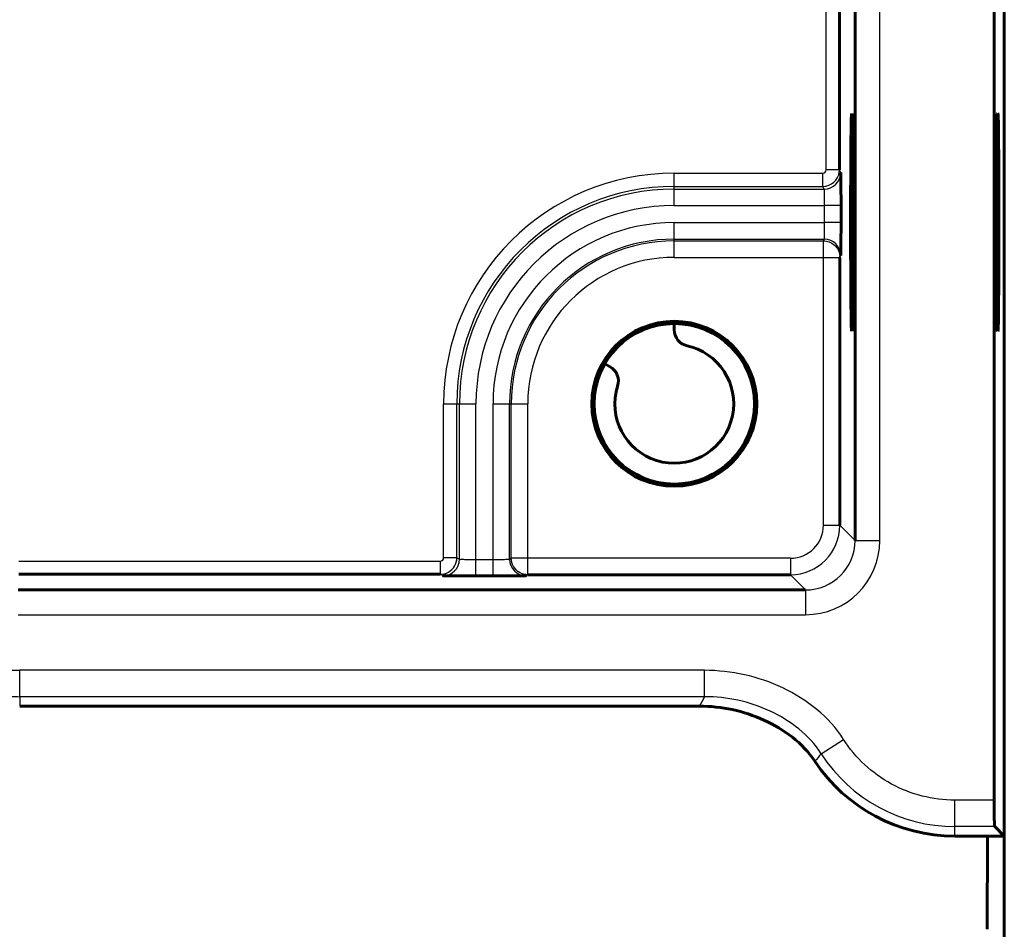
# Model space of a CAD drawing. Units: inches. Extents: x -1937 to 2233, y -617 to 829.
# Drawn here: x 423 to 452, y 159 to 187 of the extents above; entities that cross this region are included whole.
import ezdxf

# ---------------------------------------------------------------- set-up
doc = ezdxf.new("R2010")
doc.units = ezdxf.units.IN
doc.header["$MEASUREMENT"] = 0
doc.layers.add('AM_0', color=7, linetype='Continuous')
doc.layers.add('AM_4', color=7, linetype='Continuous')

# ---------------------------------------------------------------- blocks, each defined once
blk = doc.blocks.new('block 871')
at = {"layer": 'AM_0', "color": 253, "lineweight": 60, "true_color": 0xadadad}
blk.add_lwpolyline([(452.204, 162.495), (452.492, 162.207)], dxfattribs=at)
blk = doc.blocks.new('block 888')
at = {"layer": 'AM_0', "color": 253, "lineweight": 60, "true_color": 0xadadad}
blk.add_lwpolyline([(442.492, 177.737), (442.492, 177.552)], dxfattribs=at)
blk = doc.blocks.new('block 891')
at = {"layer": 'AM_0', "color": 253, "lineweight": 60, "true_color": 0xadadad}
blk.add_lwpolyline([(447.495, 182.396), (447.495, 208.3)], dxfattribs=at)
blk = doc.blocks.new('block 894')
at = {"layer": 'AM_0', "color": 253, "lineweight": 60, "true_color": 0xadadad}
blk.add_lwpolyline([(447.509, 179.746), (447.509, 171.626)], dxfattribs=at)
blk = doc.blocks.new('block 895')
at = {"layer": 'AM_0', "color": 253, "lineweight": 60, "true_color": 0xadadad}
blk.add_lwpolyline([(447.544, 180.798), (447.544, 181.315)], dxfattribs=at)
blk = doc.blocks.new('block 897')
at = {"layer": 'AM_0', "color": 253, "lineweight": 60, "true_color": 0xadadad}
blk.add_lwpolyline([(447.969, 171.166), (447.969, 187.646)], dxfattribs=at)
blk = doc.blocks.new('block 904')
at = {"layer": 'AM_0', "color": 253, "lineweight": 60, "true_color": 0xadadad}
blk.add_lwpolyline([(452.186, 163.295), (452.186, 198.087)], dxfattribs=at)
blk = doc.blocks.new('block 908')
at = {"layer": 'AM_0', "color": 253, "lineweight": 60, "true_color": 0xadadad}
blk.add_lwpolyline([(452.492, 412.47), (452.492, 155.553)], dxfattribs=at)
blk = doc.blocks.new('block 909')
at = {"layer": 'AM_0', "color": 253, "lineweight": 60, "true_color": 0xadadad}
blk.add_lwpolyline([(451.982, 162.208), (451.975, 159.382)], dxfattribs=at)
blk = doc.blocks.new('block 912')
at = {"layer": 'AM_0', "color": 253, "lineweight": 60, "true_color": 0xadadad}
blk.add_lwpolyline([(440.547, 176.429), (440.387, 176.522)], dxfattribs=at)
blk = doc.blocks.new('block 959')
at = {"layer": 'AM_0', "color": 253, "lineweight": 60, "true_color": 0xadadad}
blk.add_lwpolyline([(450.992, 162.207), (452.492, 162.207)], dxfattribs=at)
blk = doc.blocks.new('block 960')
at = {"layer": 'AM_0', "color": 253, "lineweight": 60, "true_color": 0xadadad}
blk.add_lwpolyline([(422.657, 166.144), (443.257, 166.144)], dxfattribs=at)
blk = doc.blocks.new('block 961')
at = {"layer": 'AM_0', "color": 253, "lineweight": 60, "true_color": 0xadadad}
blk.add_lwpolyline([(422.611, 169.666), (446.47, 169.666)], dxfattribs=at)
blk = doc.blocks.new('block 962')
at = {"layer": 'AM_0', "color": 253, "lineweight": 60, "true_color": 0xadadad}
blk.add_lwpolyline([(436.483, 170.091), (437, 170.091)], dxfattribs=at)
blk = doc.blocks.new('block 963')
at = {"layer": 'AM_0', "color": 253, "lineweight": 60, "true_color": 0xadadad}
blk.add_lwpolyline([(446.01, 170.126), (438.053, 170.126)], dxfattribs=at)
blk = doc.blocks.new('block 964')
at = {"layer": 'AM_0', "color": 253, "lineweight": 60, "true_color": 0xadadad}
blk.add_lwpolyline([(422.626, 170.14), (435.403, 170.14)], dxfattribs=at)
blk = doc.blocks.new('block 4532')
at = {"layer": 'AM_0', "color": 253, "lineweight": 60, "true_color": 0xadadad}
blk.add_open_spline([(439.992, 175.307), (439.992, 176.687), (441.111, 177.807), (442.492, 177.807), (443.872, 177.807), (444.992, 176.687), (444.992, 175.307), (444.992, 173.926), (443.872, 172.807), (442.492, 172.807), (441.111, 172.807), (439.992, 173.926), (439.992, 175.307), (439.992, 175.307), (439.992, 175.307), (439.992, 175.307)], degree=3, knots=[0, 0, 0, 0, 1, 1, 1, 2, 2, 2, 3, 3, 3, 4, 4, 4, 5, 5, 5, 5], dxfattribs=at)
blk = doc.blocks.new('block 4533')
at = {"layer": 'AM_0', "color": 253, "lineweight": 60, "true_color": 0xadadad}
blk.add_open_spline([(440.061, 175.307), (440.061, 176.649), (441.149, 177.737), (442.492, 177.737), (443.834, 177.737), (444.922, 176.649), (444.922, 175.307), (444.922, 173.965), (443.834, 172.877), (442.492, 172.877), (441.149, 172.877), (440.061, 173.965), (440.061, 175.307), (440.061, 175.307), (440.061, 175.307), (440.061, 175.307)], degree=3, knots=[0, 0, 0, 0, 1, 1, 1, 2, 2, 2, 3, 3, 3, 4, 4, 4, 5, 5, 5, 5], dxfattribs=at)
blk = doc.blocks.new('block 4534')
at = {"layer": 'AM_0', "color": 253, "lineweight": 60, "true_color": 0xadadad}
blk.add_open_spline([(440.774, 175.846), (440.476, 174.898), (441.004, 173.887), (441.952, 173.589), (442.9, 173.291), (443.911, 173.819), (444.209, 174.767), (444.507, 175.715), (443.98, 176.726), (443.031, 177.024), (442.982, 177.039), (442.933, 177.052), (442.883, 177.064)], degree=3, knots=[0, 0, 0, 0, 1, 1, 1, 2, 2, 2, 3, 3, 3, 4, 4, 4, 4], dxfattribs=at)
blk = doc.blocks.new('block 4535')
at = {"layer": 'AM_0', "color": 253, "lineweight": 60, "true_color": 0xadadad}
blk.add_open_spline([(442.492, 177.552), (442.492, 177.317), (442.654, 177.115), (442.883, 177.064)], degree=3, dxfattribs=at)
blk = doc.blocks.new('block 4536')
at = {"layer": 'AM_0', "color": 253, "lineweight": 60, "true_color": 0xadadad}
blk.add_open_spline([(440.774, 175.846), (440.845, 176.07), (440.75, 176.312), (440.547, 176.429)], degree=3, dxfattribs=at)
blk = doc.blocks.new('block 4537')
at = {"layer": 'AM_0', "color": 253, "lineweight": 60, "true_color": 0xadadad}
blk.add_open_spline([(446.75, 164.475), (447.696, 163.058), (449.287, 162.207), (450.992, 162.207)], degree=3, dxfattribs=at)
blk = doc.blocks.new('block 6596')
at = {"layer": 'AM_0', "color": 253, "lineweight": 60, "true_color": 0xadadad}
blk.add_open_spline([(435.483, 170.1), (435.49, 170.097), (435.498, 170.098), (435.505, 170.098), (435.526, 170.1), (435.545, 170.098), (435.564, 170.097), (435.595, 170.095), (435.626, 170.095), (435.658, 170.095), (435.699, 170.095), (435.741, 170.094), (435.782, 170.094), (435.889, 170.092), (435.997, 170.092), (436.104, 170.092), (436.231, 170.092), (436.357, 170.091), (436.483, 170.091)], degree=3, knots=[0, 0, 0, 0, 1, 1, 1, 2, 2, 2, 3, 3, 3, 4, 4, 4, 5, 5, 5, 6, 6, 6, 6], dxfattribs=at)
blk = doc.blocks.new('block 6597')
at = {"layer": 'AM_0', "color": 253, "lineweight": 60, "true_color": 0xadadad}
blk.add_open_spline([(437, 170.091), (437.126, 170.091), (437.253, 170.092), (437.379, 170.092), (437.486, 170.092), (437.594, 170.092), (437.701, 170.094), (437.743, 170.094), (437.784, 170.095), (437.826, 170.095), (437.857, 170.095), (437.888, 170.095), (437.919, 170.097), (437.938, 170.098), (437.958, 170.1), (437.978, 170.098), (437.986, 170.098), (437.993, 170.097), (438, 170.1)], degree=3, knots=[0, 0, 0, 0, 1, 1, 1, 2, 2, 2, 3, 3, 3, 4, 4, 4, 5, 5, 5, 6, 6, 6, 6], dxfattribs=at)
blk = doc.blocks.new('block 6600')
at = {"layer": 'AM_0', "color": 253, "lineweight": 60, "true_color": 0xadadad}
blk.add_open_spline([(446.75, 164.475), (446.382, 165.026), (445.82, 165.444), (445.206, 165.723), (444.59, 166.004), (443.921, 166.144), (443.257, 166.144)], degree=3, knots=[0, 0, 0, 0, 1, 1, 1, 2, 2, 2, 2], dxfattribs=at)
blk = doc.blocks.new('block 6604')
at = {"layer": 'AM_0', "color": 253, "lineweight": 60, "true_color": 0xadadad}
blk.add_open_spline([(447.544, 181.315), (447.544, 181.442), (447.544, 181.568), (447.543, 181.694), (447.543, 181.801), (447.543, 181.909), (447.541, 182.016), (447.541, 182.058), (447.54, 182.099), (447.54, 182.141), (447.54, 182.172), (447.54, 182.203), (447.539, 182.234), (447.538, 182.253), (447.536, 182.273), (447.537, 182.293), (447.538, 182.301), (447.539, 182.308), (447.535, 182.315)], degree=3, knots=[0, 0, 0, 0, 1, 1, 1, 2, 2, 2, 3, 3, 3, 4, 4, 4, 5, 5, 5, 6, 6, 6, 6], dxfattribs=at)
blk = doc.blocks.new('block 6605')
at = {"layer": 'AM_0', "color": 253, "lineweight": 60, "true_color": 0xadadad}
blk.add_open_spline([(447.535, 179.798), (447.539, 179.805), (447.538, 179.813), (447.537, 179.82), (447.536, 179.841), (447.538, 179.86), (447.539, 179.879), (447.54, 179.91), (447.54, 179.941), (447.54, 179.973), (447.54, 180.014), (447.541, 180.056), (447.541, 180.097), (447.543, 180.204), (447.543, 180.312), (447.543, 180.419), (447.544, 180.546), (447.544, 180.672), (447.544, 180.798)], degree=3, knots=[0, 0, 0, 0, 1, 1, 1, 2, 2, 2, 3, 3, 3, 4, 4, 4, 5, 5, 5, 6, 6, 6, 6], dxfattribs=at)
blk = doc.blocks.new('block 6606')
at = {"layer": 'AM_0', "color": 253, "lineweight": 60, "true_color": 0xadadad}
blk.add_open_spline([(452.186, 163.295), (452.186, 163.133), (452.189, 162.974), (452.189, 162.81), (452.188, 162.74), (452.188, 162.67), (452.193, 162.603), (452.196, 162.576), (452.199, 162.55), (452.198, 162.52), (452.198, 162.51), (452.198, 162.501), (452.204, 162.495)], degree=3, knots=[0, 0, 0, 0, 1, 1, 1, 2, 2, 2, 3, 3, 3, 4, 4, 4, 4], dxfattribs=at)
blk = doc.blocks.new('block 7386')
at = {"layer": 'AM_0', "color": 253, "lineweight": 60, "true_color": 0xadadad}
blk.add_open_spline([(452.282, 184.107), (452.266, 184.107), (452.253, 182.629), (452.253, 180.807), (452.253, 178.984), (452.266, 177.507), (452.282, 177.507)], degree=3, knots=[0, 0, 0, 0, 1, 1, 1, 2, 2, 2, 2], dxfattribs=at)
blk = doc.blocks.new('block 7388')
at = {"layer": 'AM_0', "color": 253, "lineweight": 60, "true_color": 0xadadad}
blk.add_open_spline([(447.88, 177.507), (447.896, 177.507), (447.909, 178.984), (447.909, 180.807), (447.909, 182.629), (447.896, 184.107), (447.88, 184.107)], degree=3, knots=[0, 0, 0, 0, 1, 1, 1, 2, 2, 2, 2], dxfattribs=at)
blk = doc.blocks.new('block 7390')
at = {"layer": 'AM_0', "color": 253, "lineweight": 60, "true_color": 0xadadad}
blk.add_open_spline([(452.3, 177.507), (452.316, 177.507), (452.328, 178.984), (452.328, 180.807), (452.328, 182.629), (452.316, 184.107), (452.3, 184.107)], degree=3, knots=[0, 0, 0, 0, 1, 1, 1, 2, 2, 2, 2], dxfattribs=at)
blk = doc.blocks.new('block 7395')
at = {"layer": 'AM_0', "color": 253, "lineweight": 60, "true_color": 0xadadad}
blk.add_open_spline([(447.863, 184.107), (447.847, 184.107), (447.834, 182.629), (447.834, 180.807), (447.834, 178.984), (447.847, 177.507), (447.863, 177.507)], degree=3, knots=[0, 0, 0, 0, 1, 1, 1, 2, 2, 2, 2], dxfattribs=at)
blk = doc.blocks.new('block 7704')
at = {"layer": 'AM_4', "color": 4, "lineweight": 25, "true_color": 0x00ffff}
blk.add_lwpolyline([(422.665, 166.432), (422.665, 167.232)], dxfattribs=at)
blk = doc.blocks.new('block 7711')
at = {"layer": 'AM_4', "color": 4, "lineweight": 25, "true_color": 0x00ffff}
blk.add_lwpolyline([(422.665, 166.432), (422.657, 166.144)], dxfattribs=at)
blk = doc.blocks.new('block 7731')
at = {"layer": 'AM_4', "color": 4, "lineweight": 25, "true_color": 0x00ffff}
blk.add_lwpolyline([(447.509, 171.626), (447.969, 171.166)], dxfattribs=at)
blk = doc.blocks.new('block 7732')
at = {"layer": 'AM_4', "color": 4, "lineweight": 25, "true_color": 0x00ffff}
blk.add_lwpolyline([(446.01, 170.126), (446.47, 169.666)], dxfattribs=at)
blk = doc.blocks.new('block 7733')
at = {"layer": 'AM_4', "color": 4, "lineweight": 25, "true_color": 0x00ffff}
blk.add_lwpolyline([(447.035, 181.815), (446.995, 181.896)], dxfattribs=at)
blk = doc.blocks.new('block 7734')
at = {"layer": 'AM_4', "color": 4, "lineweight": 25, "true_color": 0x00ffff}
blk.add_lwpolyline([(447.535, 182.315), (447.495, 182.396)], dxfattribs=at)
blk = doc.blocks.new('block 7761')
at = {"layer": 'AM_4', "color": 4, "lineweight": 25, "true_color": 0x00ffff}
blk.add_lwpolyline([(435.403, 170.14), (435.403, 170.54)], dxfattribs=at)
blk = doc.blocks.new('block 7762')
at = {"layer": 'AM_4', "color": 4, "lineweight": 25, "true_color": 0x00ffff}
blk.add_lwpolyline([(435.503, 170.64), (435.503, 175.307)], dxfattribs=at)
blk = doc.blocks.new('block 7764')
at = {"layer": 'AM_4', "color": 4, "lineweight": 25, "true_color": 0x00ffff}
blk.add_lwpolyline([(435.902, 170.64), (435.902, 175.307)], dxfattribs=at)
blk = doc.blocks.new('block 7767')
at = {"layer": 'AM_4', "color": 4, "lineweight": 25, "true_color": 0x00ffff}
blk.add_lwpolyline([(435.983, 170.6), (435.983, 175.307)], dxfattribs=at)
blk = doc.blocks.new('block 7770')
at = {"layer": 'AM_4', "color": 4, "lineweight": 25, "true_color": 0x00ffff}
blk.add_lwpolyline([(436.483, 170.091), (436.483, 170.591)], dxfattribs=at)
blk = doc.blocks.new('block 7771')
at = {"layer": 'AM_4', "color": 4, "lineweight": 25, "true_color": 0x00ffff}
blk.add_lwpolyline([(436.483, 170.591), (436.483, 175.307)], dxfattribs=at)
blk = doc.blocks.new('block 7774')
at = {"layer": 'AM_4', "color": 4, "lineweight": 25, "true_color": 0x00ffff}
blk.add_lwpolyline([(437, 170.091), (437, 170.591)], dxfattribs=at)
blk = doc.blocks.new('block 7775')
at = {"layer": 'AM_4', "color": 4, "lineweight": 25, "true_color": 0x00ffff}
blk.add_lwpolyline([(437, 170.591), (437, 175.307)], dxfattribs=at)
blk = doc.blocks.new('block 7777')
at = {"layer": 'AM_4', "color": 4, "lineweight": 25, "true_color": 0x00ffff}
blk.add_lwpolyline([(437.5, 170.6), (437.5, 175.307)], dxfattribs=at)
blk = doc.blocks.new('block 7778')
at = {"layer": 'AM_4', "color": 4, "lineweight": 25, "true_color": 0x00ffff}
blk.add_lwpolyline([(437.553, 170.626), (437.553, 175.307)], dxfattribs=at)
blk = doc.blocks.new('block 7780')
at = {"layer": 'AM_4', "color": 4, "lineweight": 25, "true_color": 0x00ffff}
blk.add_lwpolyline([(438.053, 170.126), (438.053, 175.307)], dxfattribs=at)
blk = doc.blocks.new('block 7784')
at = {"layer": 'AM_4', "color": 4, "lineweight": 25, "true_color": 0x00ffff}
blk.add_lwpolyline([(442.492, 179.746), (442.492, 180.798)], dxfattribs=at)
blk = doc.blocks.new('block 7785')
at = {"layer": 'AM_4', "color": 4, "lineweight": 25, "true_color": 0x00ffff}
blk.add_lwpolyline([(442.492, 181.315), (442.492, 182.296)], dxfattribs=at)
blk = doc.blocks.new('block 7789')
at = {"layer": 'AM_4', "color": 4, "lineweight": 25, "true_color": 0x00ffff}
blk.add_lwpolyline([(443.412, 166.432), (443.412, 167.232)], dxfattribs=at)
blk = doc.blocks.new('block 7791')
at = {"layer": 'AM_4', "color": 4, "lineweight": 25, "true_color": 0x00ffff}
blk.add_lwpolyline([(446.009, 170.626), (446.009, 170.126)], dxfattribs=at)
blk = doc.blocks.new('block 7793')
at = {"layer": 'AM_4', "color": 4, "lineweight": 25, "true_color": 0x00ffff}
blk.add_lwpolyline([(446.47, 169.666), (446.47, 168.916)], dxfattribs=at)
blk = doc.blocks.new('block 7799')
at = {"layer": 'AM_4', "color": 4, "lineweight": 25, "true_color": 0x00ffff}
blk.add_lwpolyline([(446.995, 181.896), (446.995, 182.296)], dxfattribs=at)
blk = doc.blocks.new('block 7801')
at = {"layer": 'AM_4', "color": 4, "lineweight": 25, "true_color": 0x00ffff}
blk.add_lwpolyline([(447.009, 171.626), (447.009, 180.245)], dxfattribs=at)
blk = doc.blocks.new('block 7802')
at = {"layer": 'AM_4', "color": 4, "lineweight": 25, "true_color": 0x00ffff}
blk.add_lwpolyline([(447.044, 180.798), (447.044, 181.315)], dxfattribs=at)
blk = doc.blocks.new('block 7804')
at = {"layer": 'AM_4', "color": 4, "lineweight": 25, "true_color": 0x00ffff}
blk.add_lwpolyline([(447.095, 182.396), (447.095, 193.54)], dxfattribs=at)
blk = doc.blocks.new('block 7810')
at = {"layer": 'AM_4', "color": 4, "lineweight": 25, "true_color": 0x00ffff}
blk.add_lwpolyline([(448.719, 171.166), (448.719, 187.646)], dxfattribs=at)
blk = doc.blocks.new('block 7816')
at = {"layer": 'AM_4', "color": 4, "lineweight": 25, "true_color": 0x00ffff}
blk.add_lwpolyline([(450.992, 162.207), (450.992, 163.295)], dxfattribs=at)
blk = doc.blocks.new('block 7829')
at = {"layer": 'AM_4', "color": 4, "lineweight": 25, "true_color": 0x00ffff}
blk.add_lwpolyline([(435.902, 170.64), (435.983, 170.6)], dxfattribs=at)
blk = doc.blocks.new('block 7830')
at = {"layer": 'AM_4', "color": 4, "lineweight": 25, "true_color": 0x00ffff}
blk.add_lwpolyline([(435.403, 170.14), (435.483, 170.1)], dxfattribs=at)
blk = doc.blocks.new('block 7859')
at = {"layer": 'AM_4', "color": 4, "lineweight": 25, "true_color": 0x00ffff}
blk.add_lwpolyline([(452.204, 162.495), (450.992, 162.495)], dxfattribs=at)
blk = doc.blocks.new('block 7860')
at = {"layer": 'AM_4', "color": 4, "lineweight": 25, "true_color": 0x00ffff}
blk.add_lwpolyline([(452.186, 163.295), (450.992, 163.295)], dxfattribs=at)
blk = doc.blocks.new('block 7861')
at = {"layer": 'AM_4', "color": 4, "lineweight": 25, "true_color": 0x00ffff}
blk.add_lwpolyline([(443.411, 166.432), (422.665, 166.432)], dxfattribs=at)
blk = doc.blocks.new('block 7862')
at = {"layer": 'AM_4', "color": 4, "lineweight": 25, "true_color": 0x00ffff}
blk.add_lwpolyline([(443.412, 167.232), (422.665, 167.232)], dxfattribs=at)
blk = doc.blocks.new('block 7863')
at = {"layer": 'AM_4', "color": 4, "lineweight": 25, "true_color": 0x00ffff}
blk.add_lwpolyline([(422.611, 168.916), (446.47, 168.916)], dxfattribs=at)
blk = doc.blocks.new('block 7864')
at = {"layer": 'AM_4', "color": 4, "lineweight": 25, "true_color": 0x00ffff}
blk.add_lwpolyline([(422.626, 170.54), (435.403, 170.54)], dxfattribs=at)
blk = doc.blocks.new('block 7865')
at = {"layer": 'AM_4', "color": 4, "lineweight": 25, "true_color": 0x00ffff}
blk.add_lwpolyline([(436.483, 170.591), (437, 170.591)], dxfattribs=at)
blk = doc.blocks.new('block 7866')
at = {"layer": 'AM_4', "color": 4, "lineweight": 25, "true_color": 0x00ffff}
blk.add_lwpolyline([(446.009, 170.626), (437.553, 170.626)], dxfattribs=at)
blk = doc.blocks.new('block 7867')
at = {"layer": 'AM_4', "color": 4, "lineweight": 25, "true_color": 0x00ffff}
blk.add_lwpolyline([(435.902, 170.64), (435.503, 170.64)], dxfattribs=at)
blk = doc.blocks.new('block 7868')
at = {"layer": 'AM_4', "color": 4, "lineweight": 25, "true_color": 0x00ffff}
blk.add_lwpolyline([(447.969, 171.166), (448.719, 171.166)], dxfattribs=at)
blk = doc.blocks.new('block 7869')
at = {"layer": 'AM_4', "color": 4, "lineweight": 25, "true_color": 0x00ffff}
blk.add_lwpolyline([(447.009, 171.626), (447.509, 171.626)], dxfattribs=at)
blk = doc.blocks.new('block 7885')
at = {"layer": 'AM_4', "color": 4, "lineweight": 25, "true_color": 0x00ffff}
blk.add_lwpolyline([(447.009, 180.245), (447.035, 180.298)], dxfattribs=at)
blk = doc.blocks.new('block 7886')
at = {"layer": 'AM_4', "color": 4, "lineweight": 25, "true_color": 0x00ffff}
blk.add_lwpolyline([(447.509, 179.746), (447.535, 179.798)], dxfattribs=at)
blk = doc.blocks.new('block 7897')
at = {"layer": 'AM_4', "color": 4, "lineweight": 25, "true_color": 0x00ffff}
blk.add_lwpolyline([(435.503, 175.307), (436.483, 175.307)], dxfattribs=at)
blk = doc.blocks.new('block 7898')
at = {"layer": 'AM_4', "color": 4, "lineweight": 25, "true_color": 0x00ffff}
blk.add_lwpolyline([(437, 175.307), (438.053, 175.307)], dxfattribs=at)
blk = doc.blocks.new('block 7904')
at = {"layer": 'AM_4', "color": 4, "lineweight": 25, "true_color": 0x00ffff}
blk.add_lwpolyline([(442.492, 179.746), (447.509, 179.746)], dxfattribs=at)
blk = doc.blocks.new('block 7905')
at = {"layer": 'AM_4', "color": 4, "lineweight": 25, "true_color": 0x00ffff}
blk.add_lwpolyline([(442.492, 180.245), (447.009, 180.245)], dxfattribs=at)
blk = doc.blocks.new('block 7906')
at = {"layer": 'AM_4', "color": 4, "lineweight": 25, "true_color": 0x00ffff}
blk.add_lwpolyline([(442.492, 180.298), (447.035, 180.298)], dxfattribs=at)
blk = doc.blocks.new('block 7907')
at = {"layer": 'AM_4', "color": 4, "lineweight": 25, "true_color": 0x00ffff}
blk.add_lwpolyline([(447.544, 180.798), (447.044, 180.798)], dxfattribs=at)
blk = doc.blocks.new('block 7908')
at = {"layer": 'AM_4', "color": 4, "lineweight": 25, "true_color": 0x00ffff}
blk.add_lwpolyline([(442.492, 180.798), (447.044, 180.798)], dxfattribs=at)
blk = doc.blocks.new('block 7909')
at = {"layer": 'AM_4', "color": 4, "lineweight": 25, "true_color": 0x00ffff}
blk.add_lwpolyline([(442.492, 181.315), (447.044, 181.315)], dxfattribs=at)
blk = doc.blocks.new('block 7910')
at = {"layer": 'AM_4', "color": 4, "lineweight": 25, "true_color": 0x00ffff}
blk.add_lwpolyline([(447.544, 181.315), (447.044, 181.315)], dxfattribs=at)
blk = doc.blocks.new('block 7911')
at = {"layer": 'AM_4', "color": 4, "lineweight": 25, "true_color": 0x00ffff}
blk.add_lwpolyline([(442.492, 181.815), (447.035, 181.815)], dxfattribs=at)
blk = doc.blocks.new('block 7912')
at = {"layer": 'AM_4', "color": 4, "lineweight": 25, "true_color": 0x00ffff}
blk.add_lwpolyline([(442.492, 181.896), (446.995, 181.896)], dxfattribs=at)
blk = doc.blocks.new('block 7913')
at = {"layer": 'AM_4', "color": 4, "lineweight": 25, "true_color": 0x00ffff}
blk.add_lwpolyline([(442.492, 182.296), (446.995, 182.296)], dxfattribs=at)
blk = doc.blocks.new('block 7914')
at = {"layer": 'AM_4', "color": 4, "lineweight": 25, "true_color": 0x00ffff}
blk.add_lwpolyline([(447.495, 182.396), (447.095, 182.396)], dxfattribs=at)
blk = doc.blocks.new('block 7998')
at = {"layer": 'AM_4', "color": 4, "lineweight": 25, "true_color": 0x00ffff}
blk.add_lwpolyline([(446.944, 164.704), (447.617, 165.136)], dxfattribs=at)
blk = doc.blocks.new('block 7999')
at = {"layer": 'AM_4', "color": 4, "lineweight": 25, "true_color": 0x00ffff}
blk.add_lwpolyline([(437.5, 170.6), (437.553, 170.626)], dxfattribs=at)
blk = doc.blocks.new('block 8000')
at = {"layer": 'AM_4', "color": 4, "lineweight": 25, "true_color": 0x00ffff}
blk.add_lwpolyline([(438, 170.1), (438.053, 170.126)], dxfattribs=at)
blk = doc.blocks.new('block 9294')
at = {"layer": 'AM_4', "color": 4, "lineweight": 25, "true_color": 0x00ffff}
blk.add_open_spline([(446.944, 164.704), (446.879, 164.628), (446.814, 164.552), (446.75, 164.475)], degree=3, dxfattribs=at)
blk = doc.blocks.new('block 9328')
at = {"layer": 'AM_4', "color": 4, "lineweight": 25, "true_color": 0x00ffff}
blk.add_open_spline([(422.054, 166.45), (422.257, 166.438), (422.461, 166.432), (422.665, 166.432)], degree=3, dxfattribs=at)
blk = doc.blocks.new('block 9329')
at = {"layer": 'AM_4', "color": 4, "lineweight": 25, "true_color": 0x00ffff}
blk.add_open_spline([(422.104, 167.249), (422.291, 167.237), (422.478, 167.232), (422.665, 167.232)], degree=3, dxfattribs=at)
blk = doc.blocks.new('block 9387')
at = {"layer": 'AM_4', "color": 4, "lineweight": 25, "true_color": 0x00ffff}
blk.add_open_spline([(435.403, 170.14), (435.58, 170.14), (435.744, 170.235), (435.834, 170.388)], degree=3, dxfattribs=at)
blk = doc.blocks.new('block 9388')
at = {"layer": 'AM_4', "color": 4, "lineweight": 25, "true_color": 0x00ffff}
blk.add_open_spline([(437.5, 170.6), (437.5, 170.324), (437.724, 170.1), (438, 170.1)], degree=3, dxfattribs=at)
blk = doc.blocks.new('block 9389')
at = {"layer": 'AM_4', "color": 4, "lineweight": 25, "true_color": 0x00ffff}
blk.add_open_spline([(435.483, 170.1), (435.759, 170.1), (435.983, 170.324), (435.983, 170.6)], degree=3, dxfattribs=at)
blk = doc.blocks.new('block 9390')
at = {"layer": 'AM_4', "color": 4, "lineweight": 25, "true_color": 0x00ffff}
blk.add_open_spline([(435.403, 170.54), (435.458, 170.54), (435.503, 170.585), (435.503, 170.64)], degree=3, dxfattribs=at)
blk = doc.blocks.new('block 9391')
at = {"layer": 'AM_4', "color": 4, "lineweight": 25, "true_color": 0x00ffff}
blk.add_open_spline([(442.492, 182.296), (438.632, 182.296), (435.503, 179.167), (435.503, 175.307)], degree=3, dxfattribs=at)
blk = doc.blocks.new('block 9392')
at = {"layer": 'AM_4', "color": 4, "lineweight": 25, "true_color": 0x00ffff}
blk.add_open_spline([(442.492, 181.896), (438.853, 181.896), (435.902, 178.946), (435.902, 175.307)], degree=3, dxfattribs=at)
blk = doc.blocks.new('block 9393')
at = {"layer": 'AM_4', "color": 4, "lineweight": 25, "true_color": 0x00ffff}
blk.add_open_spline([(442.492, 181.815), (438.897, 181.815), (435.983, 178.901), (435.983, 175.307)], degree=3, dxfattribs=at)
blk = doc.blocks.new('block 9394')
at = {"layer": 'AM_4', "color": 4, "lineweight": 25, "true_color": 0x00ffff}
blk.add_open_spline([(442.492, 181.315), (439.173, 181.315), (436.483, 178.625), (436.483, 175.307)], degree=3, dxfattribs=at)
blk = doc.blocks.new('block 9395')
at = {"layer": 'AM_4', "color": 4, "lineweight": 25, "true_color": 0x00ffff}
blk.add_open_spline([(442.492, 180.798), (439.459, 180.798), (437, 178.339), (437, 175.307)], degree=3, dxfattribs=at)
blk = doc.blocks.new('block 9396')
at = {"layer": 'AM_4', "color": 4, "lineweight": 25, "true_color": 0x00ffff}
blk.add_open_spline([(442.492, 180.298), (439.735, 180.298), (437.5, 178.063), (437.5, 175.307)], degree=3, dxfattribs=at)
blk = doc.blocks.new('block 9397')
at = {"layer": 'AM_4', "color": 4, "lineweight": 25, "true_color": 0x00ffff}
blk.add_open_spline([(442.492, 180.245), (439.764, 180.245), (437.553, 178.034), (437.553, 175.307)], degree=3, dxfattribs=at)
blk = doc.blocks.new('block 9398')
at = {"layer": 'AM_4', "color": 4, "lineweight": 25, "true_color": 0x00ffff}
blk.add_open_spline([(442.492, 179.746), (440.04, 179.746), (438.053, 177.758), (438.053, 175.307)], degree=3, dxfattribs=at)
blk = doc.blocks.new('block 9399')
at = {"layer": 'AM_4', "color": 4, "lineweight": 25, "true_color": 0x00ffff}
blk.add_open_spline([(446.944, 164.704), (447.83, 163.327), (449.355, 162.495), (450.992, 162.495)], degree=3, dxfattribs=at)
blk = doc.blocks.new('block 9400')
at = {"layer": 'AM_4', "color": 4, "lineweight": 25, "true_color": 0x00ffff}
blk.add_open_spline([(446.47, 168.916), (447.712, 168.916), (448.719, 169.923), (448.719, 171.166)], degree=3, dxfattribs=at)
blk = doc.blocks.new('block 9401')
at = {"layer": 'AM_4', "color": 4, "lineweight": 25, "true_color": 0x00ffff}
blk.add_open_spline([(446.47, 169.666), (447.298, 169.666), (447.969, 170.337), (447.969, 171.166)], degree=3, dxfattribs=at)
blk = doc.blocks.new('block 9402')
at = {"layer": 'AM_4', "color": 4, "lineweight": 25, "true_color": 0x00ffff}
blk.add_open_spline([(446.01, 170.126), (446.838, 170.127), (447.509, 170.798), (447.509, 171.626)], degree=3, dxfattribs=at)
blk = doc.blocks.new('block 9403')
at = {"layer": 'AM_4', "color": 4, "lineweight": 25, "true_color": 0x00ffff}
blk.add_open_spline([(446.009, 170.626), (446.561, 170.626), (447.009, 171.074), (447.009, 171.626)], degree=3, dxfattribs=at)
blk = doc.blocks.new('block 9404')
at = {"layer": 'AM_4', "color": 4, "lineweight": 25, "true_color": 0x00ffff}
blk.add_open_spline([(447.535, 179.798), (447.535, 180.074), (447.312, 180.298), (447.036, 180.298)], degree=3, dxfattribs=at)
blk = doc.blocks.new('block 9405')
at = {"layer": 'AM_4', "color": 4, "lineweight": 25, "true_color": 0x00ffff}
blk.add_open_spline([(447.509, 179.746), (447.509, 179.762), (447.508, 179.779), (447.506, 179.796)], degree=3, dxfattribs=at)
blk = doc.blocks.new('block 9410')
at = {"layer": 'AM_4', "color": 4, "lineweight": 25, "true_color": 0x00ffff}
blk.add_open_spline([(446.995, 181.896), (447.249, 181.896), (447.463, 182.087), (447.492, 182.339)], degree=3, dxfattribs=at)
blk = doc.blocks.new('block 9411')
at = {"layer": 'AM_4', "color": 4, "lineweight": 25, "true_color": 0x00ffff}
blk.add_open_spline([(447.035, 181.815), (447.311, 181.815), (447.535, 182.039), (447.535, 182.315)], degree=3, dxfattribs=at)
blk = doc.blocks.new('block 9412')
at = {"layer": 'AM_4', "color": 4, "lineweight": 25, "true_color": 0x00ffff}
blk.add_open_spline([(447.492, 182.339), (447.494, 182.358), (447.495, 182.377), (447.495, 182.396)], degree=3, dxfattribs=at)
blk = doc.blocks.new('block 9413')
at = {"layer": 'AM_4', "color": 4, "lineweight": 25, "true_color": 0x00ffff}
blk.add_open_spline([(446.995, 182.296), (447.05, 182.296), (447.095, 182.34), (447.095, 182.396)], degree=3, dxfattribs=at)
blk = doc.blocks.new('block 10206')
at = {"layer": 'AM_4', "color": 4, "lineweight": 25, "true_color": 0x00ffff}
blk.add_open_spline([(443.257, 166.144), (443.308, 166.24), (443.359, 166.336), (443.411, 166.432)], degree=3, dxfattribs=at)
blk = doc.blocks.new('block 10408')
at = {"layer": 'AM_4', "color": 4, "lineweight": 25, "true_color": 0x00ffff}
blk.add_open_spline([(435.834, 170.388), (435.878, 170.463), (435.902, 170.553), (435.902, 170.64)], degree=3, dxfattribs=at)
blk = doc.blocks.new('block 10409')
at = {"layer": 'AM_4', "color": 4, "lineweight": 25, "true_color": 0x00ffff}
blk.add_open_spline([(438.053, 170.126), (437.967, 170.126), (437.879, 170.149), (437.803, 170.193), (437.727, 170.237), (437.663, 170.301), (437.62, 170.376)], degree=3, knots=[0, 0, 0, 0, 1, 1, 1, 2, 2, 2, 2], dxfattribs=at)
blk = doc.blocks.new('block 10410')
at = {"layer": 'AM_4', "color": 4, "lineweight": 25, "true_color": 0x00ffff}
blk.add_open_spline([(437.62, 170.376), (437.577, 170.451), (437.553, 170.54), (437.553, 170.626)], degree=3, dxfattribs=at)
blk = doc.blocks.new('block 10411')
at = {"layer": 'AM_4', "color": 4, "lineweight": 25, "true_color": 0x00ffff}
blk.add_open_spline([(447.009, 180.245), (447.129, 180.245), (447.253, 180.199), (447.344, 180.116), (447.436, 180.034), (447.494, 179.915), (447.506, 179.796)], degree=3, knots=[0, 0, 0, 0, 1, 1, 1, 2, 2, 2, 2], dxfattribs=at)
blk = doc.blocks.new('block 10420')
at = {"layer": 'AM_4', "color": 4, "lineweight": 25, "true_color": 0x00ffff}
blk.add_open_spline([(437, 170.591), (437.063, 170.591), (437.127, 170.591), (437.19, 170.592), (437.243, 170.593), (437.296, 170.594), (437.351, 170.594), (437.372, 170.594), (437.393, 170.594), (437.413, 170.595), (437.428, 170.596), (437.443, 170.598), (437.46, 170.597), (437.474, 170.595), (437.49, 170.59), (437.5, 170.6)], degree=3, knots=[0, 0, 0, 0, 1, 1, 1, 2, 2, 2, 3, 3, 3, 4, 4, 4, 5, 5, 5, 5], dxfattribs=at)
blk = doc.blocks.new('block 10421')
at = {"layer": 'AM_4', "color": 4, "lineweight": 25, "true_color": 0x00ffff}
blk.add_open_spline([(447.035, 180.298), (447.045, 180.308), (447.04, 180.324), (447.039, 180.339), (447.037, 180.355), (447.039, 180.37), (447.04, 180.385), (447.042, 180.406), (447.042, 180.427), (447.041, 180.448), (447.041, 180.502), (447.043, 180.555), (447.043, 180.609), (447.044, 180.672), (447.044, 180.735), (447.044, 180.798)], degree=3, knots=[0, 0, 0, 0, 1, 1, 1, 2, 2, 2, 3, 3, 3, 4, 4, 4, 5, 5, 5, 5], dxfattribs=at)
blk = doc.blocks.new('block 10422')
at = {"layer": 'AM_4', "color": 4, "lineweight": 25, "true_color": 0x00ffff}
blk.add_open_spline([(435.983, 170.6), (435.993, 170.59), (436.009, 170.595), (436.024, 170.597), (436.04, 170.598), (436.055, 170.596), (436.07, 170.595), (436.09, 170.594), (436.112, 170.594), (436.132, 170.594), (436.187, 170.594), (436.24, 170.593), (436.293, 170.592), (436.356, 170.591), (436.42, 170.591), (436.483, 170.591)], degree=3, knots=[0, 0, 0, 0, 1, 1, 1, 2, 2, 2, 3, 3, 3, 4, 4, 4, 5, 5, 5, 5], dxfattribs=at)
blk = doc.blocks.new('block 10423')
at = {"layer": 'AM_4', "color": 4, "lineweight": 25, "true_color": 0x00ffff}
blk.add_open_spline([(447.044, 181.315), (447.044, 181.378), (447.044, 181.442), (447.043, 181.505), (447.043, 181.558), (447.041, 181.612), (447.041, 181.666), (447.041, 181.687), (447.042, 181.708), (447.04, 181.728), (447.039, 181.743), (447.037, 181.758), (447.039, 181.775), (447.04, 181.789), (447.045, 181.806), (447.035, 181.815)], degree=3, knots=[0, 0, 0, 0, 1, 1, 1, 2, 2, 2, 3, 3, 3, 4, 4, 4, 5, 5, 5, 5], dxfattribs=at)
blk = doc.blocks.new('block 10427')
at = {"layer": 'AM_4', "color": 4, "lineweight": 25, "true_color": 0x00ffff}
blk.add_open_spline([(450.992, 163.295), (450.33, 163.299), (449.657, 163.464), (449.07, 163.785), (448.482, 164.106), (447.979, 164.583), (447.617, 165.136)], degree=3, knots=[0, 0, 0, 0, 1, 1, 1, 2, 2, 2, 2], dxfattribs=at)
blk = doc.blocks.new('block 10429')
at = {"layer": 'AM_4', "color": 4, "lineweight": 25, "true_color": 0x00ffff}
blk.add_open_spline([(447.617, 165.136), (447.189, 165.817), (446.517, 166.347), (445.777, 166.698), (445.033, 167.051), (444.22, 167.224), (443.412, 167.232)], degree=3, knots=[0, 0, 0, 0, 1, 1, 1, 2, 2, 2, 2], dxfattribs=at)
blk = doc.blocks.new('block 10459')
at = {"layer": 'AM_4', "color": 4, "lineweight": 25, "true_color": 0x00ffff}
blk.add_open_spline([(446.944, 164.704), (446.581, 165.27), (446.014, 165.705), (445.393, 165.995), (444.768, 166.286), (444.088, 166.432), (443.411, 166.432)], degree=3, knots=[0, 0, 0, 0, 1, 1, 1, 2, 2, 2, 2], dxfattribs=at)

msp = doc.modelspace()

# ---------------------------------------------------------------- block references
at = {"layer": 'AM_0'}
for name in ['block 908', 'block 891', 'block 904', 'block 897', 'block 7395', 'block 7388', 'block 7386', 'block 7390', 'block 6604', 'block 895', 'block 6605', 'block 894', 'block 4532', 'block 4533', 'block 888', 'block 4535', 'block 4534', 'block 912', 'block 4536', 'block 964', 'block 6596', 'block 962', 'block 6597', 'block 963', 'block 961', 'block 960', 'block 6600', 'block 4537', 'block 6606', 'block 871', 'block 959', 'block 909']:
    msp.add_blockref(name, (0, 0), dxfattribs=at)
at = {"layer": 'AM_4'}
for name in ['block 7804', 'block 7810', 'block 9391', 'block 7785', 'block 7913', 'block 9413', 'block 9410', 'block 7799', 'block 9411', 'block 7914', 'block 9412', 'block 7734', 'block 9392', 'block 9393', 'block 7912', 'block 7911', 'block 7733', 'block 10423', 'block 9394', 'block 7909', 'block 7802', 'block 7910', 'block 9395', 'block 7784', 'block 7908', 'block 10421', 'block 7907', 'block 9396', 'block 9397', 'block 7906', 'block 7905', 'block 7885', 'block 7801', 'block 10411', 'block 9404', 'block 9398', 'block 7904', 'block 9405', 'block 7886', 'block 7762', 'block 7897', 'block 7764', 'block 7767', 'block 7771', 'block 7775', 'block 7898', 'block 7777', 'block 7778', 'block 7780', 'block 9403', 'block 9402', 'block 7869', 'block 7731', 'block 9400', 'block 9401', 'block 7868', 'block 7864', 'block 9390', 'block 7761', 'block 9387', 'block 9389', 'block 7867', 'block 10408', 'block 7829', 'block 10422', 'block 7770', 'block 7865', 'block 10420', 'block 7774', 'block 7999', 'block 9388', 'block 7866', 'block 10410', 'block 10409', 'block 7791', 'block 7830', 'block 8000', 'block 7732', 'block 7793', 'block 7863', 'block 9329', 'block 7704', 'block 7862', 'block 7789', 'block 10429', 'block 9328', 'block 7711', 'block 7861', 'block 10206', 'block 10459', 'block 7998', 'block 10427', 'block 9294', 'block 9399', 'block 7816', 'block 7860', 'block 7859']:
    msp.add_blockref(name, (0, 0), dxfattribs=at)

doc.saveas('drawing.dxf')
